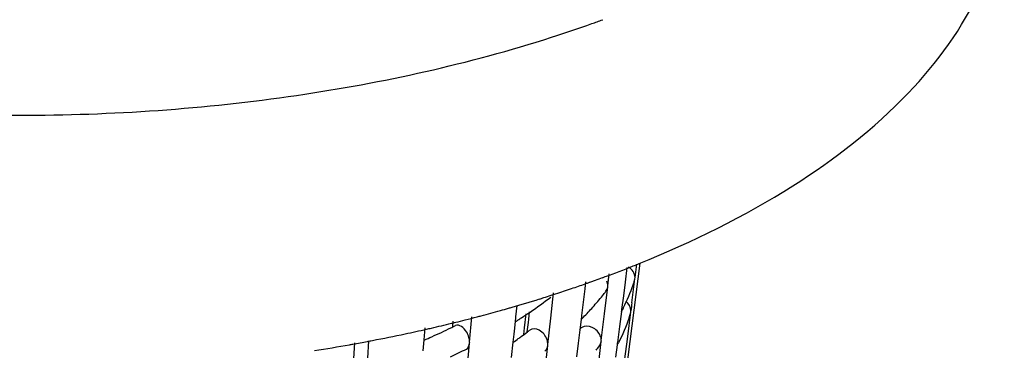
# Model space of a CAD drawing. Units: millimetres. Extents: x -1 to 1167, y -1 to 1651.
# Drawn here: x 358 to 366, y 981 to 984 of the extents above; entities that cross this region are included whole.
import ezdxf

# ---------------------------------------------------------------- set-up
doc = ezdxf.new("R2010")
doc.units = ezdxf.units.MM
doc.header["$LTSCALE"] = 107.555556
doc.layers.add('GEOM', color=7, linetype='CONTINUOUS')

msp = doc.modelspace()

# ---------------------------------------------------------------- linework, layer by layer
at = {"layer": 'GEOM', "color": 7, "linetype": 'CONTINUOUS'}
for p, q in [((363.1938, 981.9033), (362.8155, 978.9243)), ((363.0948, 981.8687), (363.0807, 981.7566)), ((363.158, 981.7918), (363.1711, 981.8951)), ((362.9476, 981.7281), (362.9589, 981.8219)), ((363.1495, 981.7212), (363.1572, 981.7829)), ((363.1537, 981.7705), (363.1572, 981.7829)), ((363.1572, 981.7829), (363.1584, 981.7922)), ((362.7692, 981.7063), (362.7568, 981.6028)), ((362.7754, 981.7586), (362.7692, 981.7063)), ((362.8076, 981.7555), (362.8235, 981.7612)), ((362.9223, 981.5129), (362.9469, 981.7193)), ((362.9469, 981.7193), (362.948, 981.7285)), ((363.0807, 981.7566), (363.0675, 981.6517)), ((363.1417, 981.6593), (363.1495, 981.7212)), ((362.5072, 981.4794), (362.5278, 981.6733)), ((362.5435, 981.6658), (362.5614, 981.6717)), ((363.0675, 981.6517), (363.0543, 981.5467)), ((363.1337, 981.5974), (363.1417, 981.6593)), ((362.2451, 981.5758), (362.2359, 981.4893)), ((362.7568, 981.6028), (362.7445, 981.4991)), ((363.0544, 981.5476), (363.0532, 981.5384)), ((361.8812, 981.293), (361.8989, 981.4896)), ((362.235, 981.4812), (362.2319, 981.4517)), ((362.236, 981.4902), (362.235, 981.4812)), ((362.305, 981.403), (362.3175, 981.5118)), ((362.3342, 981.4458), (362.3368, 981.4703)), ((362.3368, 981.4703), (362.343, 981.5282)), ((362.4851, 981.2752), (362.5072, 981.4794)), ((362.7408, 981.4682), (362.7312, 981.3878)), ((362.7435, 981.4909), (362.7408, 981.4682)), ((362.7446, 981.5), (362.7435, 981.4909)), ((362.7592, 981.4858), (362.7545, 981.4811)), ((362.8974, 981.3062), (362.9223, 981.5129)), ((363.0521, 981.5292), (363.0377, 981.4148)), ((363.0532, 981.5384), (363.0521, 981.5292)), ((363.1118, 981.422), (363.1221, 981.5041)), ((363.1215, 981.5142), (363.125, 981.5265)), ((363.1221, 981.5041), (363.125, 981.5265)), ((363.125, 981.5265), (363.1261, 981.5358)), ((361.5345, 981.403), (361.5263, 981.311)), ((361.7505, 981.4119), (361.7544, 981.4553)), ((362.2319, 981.4517), (362.2241, 981.3793)), ((362.2992, 981.3521), (362.305, 981.403)), ((362.3264, 981.3723), (362.3342, 981.4458)), ((362.7312, 981.3878), (362.719, 981.2845)), ((363.0377, 981.4148), (363.0299, 981.3527)), ((363.0986, 981.3174), (363.1118, 981.422)), ((361.5263, 981.311), (361.5188, 981.2266)), ((362.2215, 981.3548), (362.2149, 981.2927)), ((362.2241, 981.3793), (362.2215, 981.3548)), ((363.0299, 981.3527), (363.022, 981.2903)), ((363.072, 981.1081), (363.0986, 981.3174)), ((360.9878, 981.1665), (360.9959, 981.287)), ((361.0946, 981.1704), (361.1035, 981.3031)), ((361.1187, 981.304), (361.1316, 981.3065)), ((361.8626, 981.0825), (361.8806, 981.2844)), ((361.8806, 981.2844), (361.8815, 981.2933)), ((362.2149, 981.2927), (362.2024, 981.1749)), ((362.4627, 981.0626), (362.4845, 981.2666)), ((362.4845, 981.2666), (362.4854, 981.2756)), ((362.719, 981.2845), (362.7066, 981.181)), ((362.8967, 981.2975), (362.8978, 981.3066)), ((363.0198, 981.2729), (363.0079, 981.1776)), ((363.021, 981.282), (363.0198, 981.2729)), ((363.0222, 981.2913), (363.021, 981.282))]:
    msp.add_line(p, q, dxfattribs=at)
for centre, radius, start, end in [((359.4116, 993.3131), 10.1507, 287.79688, 289.63943), ((359.549, 992.9237), 9.7377, 289.6483, 290.17895), ((359.6823, 990.5733), 9.3552, 290.30256, 291.70937), ((359.793, 990.2928), 9.0537, 291.71519, 292.04248), ((359.5285, 990.989), 9.7985, 289.65027, 289.82987), ((359.5594, 990.9035), 9.7075, 289.82962, 290.17152), ((359.5881, 990.825), 9.624, 290.17181, 290.30862), ((361.8195, 982.1934), 1.4005, 341.83142, 342.40339), ((359.3799, 991.418), 10.2525, 288.07852, 288.78478), ((359.4546, 991.1984), 10.0205, 288.78502, 289.41823), ((359.4987, 991.0726), 9.8872, 289.41934, 289.55204), ((361.7214, 982.2291), 1.5049, 333.62411, 340.91523), ((361.807, 982.1975), 1.4137, 340.98877, 341.83097), ((359.2008, 991.9832), 10.8454, 286.09863, 287.26792), ((360.4169, 984.3666), 3.4347, 304.20806, 307.48596), ((359.2678, 991.7655), 10.6177, 287.27133, 287.45977), ((359.294, 991.6823), 10.5304, 287.45958, 287.78493), ((359.3208, 991.5985), 10.4424, 287.78512, 287.97552), ((361.2291, 982.9991), 2.1517, 319.67766, 321.24068), ((361.2854, 982.9538), 2.0794, 321.24295, 322.43409), ((359.1104, 992.295), 11.1701, 285.62147, 285.96082), ((359.1383, 992.1972), 11.0684, 285.96112, 286.10205), ((361.0681, 983.1407), 2.3661, 315.61947, 318.22317), ((361.1653, 983.0533), 2.2354, 318.23552, 319.67824), ((361.6113, 982.2818), 1.6269, 332.4247, 332.90477), ((361.6239, 982.2754), 1.6128, 332.90481, 333.36305), ((361.6342, 982.2702), 1.6012, 333.36321, 333.69087), ((382.9649, 979.0322), 19.9964, 172.62954, 172.80872), ((358.9228, 992.999), 11.8987, 283.86194, 284.23043), ((358.9647, 992.8339), 11.7284, 284.2302, 284.68863), ((358.9974, 992.7086), 11.5988, 284.68916, 284.85442), ((359.0478, 992.5199), 11.4035, 284.8527, 285.62002), ((360.167, 984.7374), 3.8819, 302.37512, 302.53084), ((360.191, 984.6998), 3.8374, 302.53022, 303.00877), ((360.2548, 984.6021), 3.7206, 303.00492, 304.23487), ((360.9819, 983.2242), 2.4861, 315.05369, 315.4805), ((361.7837, 981.9374), 1.4039, 341.01561, 341.86154), ((361.7962, 981.9333), 1.3908, 341.86198, 342.44189), ((358.7719, 993.6402), 12.5573, 282.00243, 282.77096), ((358.8122, 993.4609), 12.3736, 282.77238, 282.95415), ((358.8538, 993.2816), 12.1896, 282.95271, 283.69963), ((359.5705, 985.8294), 4.927, 294.19318, 296.08011), ((359.665, 985.6341), 4.7101, 296.09266, 296.29433), ((358.8968, 993.1039), 12.0068, 283.70108, 283.86226), ((359.6865, 985.5907), 4.6616, 296.2942, 296.57093), ((360.1528, 984.7597), 3.9083, 302.15994, 302.37505), ((358.6986, 993.9867), 12.9115, 280.86162, 282.00089), ((359.4563, 986.0814), 5.2037, 293.48715, 294.20396), ((360.3356, 984.0021), 3.2987, 304.76544, 305.61806), ((360.3868, 983.9305), 3.2107, 305.61939, 306.1786), ((360.4434, 983.8533), 3.1149, 306.17626, 307.20113), ((360.4953, 983.7847), 3.0288, 307.20389, 307.63754), ((358.5819, 994.6166), 13.5522, 278.92614, 280.0802), ((358.6157, 994.4228), 13.3555, 280.08265, 280.19923), ((358.6263, 994.3645), 13.2962, 280.19913, 280.44641), ((358.6411, 994.2843), 13.2146, 280.44641, 280.68961), ((358.6524, 994.2242), 13.1535, 280.68971, 280.80724), ((359.6108, 985.7454), 5.0338, 294.94714, 296.4932), ((361.254, 982.5154), 2.0545, 321.27957, 322.48303), ((301.9545, 988.5132), 61.3679, 353.075273, 353.247453), ((361.586, 982.0228), 1.6195, 332.39631, 332.71684), ((361.5942, 982.0185), 1.6103, 332.71687, 333.0096)]:
    msp.add_arc(centre, radius, start, end, dxfattribs=at)
for points, knots in [([(363.1908, 981.9009), (363.6013, 982.0671), (364.3451, 982.4326), (365.2611, 983.14), (365.8595, 983.9518), (366.0079, 984.5662), (366.0081, 984.8525)], [0, 0, 0, 0, 0.308911, 0.574751, 0.800287, 1, 1, 1, 1]), ([(354.296, 983.6501), (354.9363, 983.4442), (356.2991, 983.1434), (358.4044, 982.9959), (360.51, 983.1423), (361.8734, 983.4424), (362.5141, 983.6482)], [0, 0, 0, 0, 0.242223, 0.499929, 0.757654, 1, 1, 1, 1]), ([(361.8756, 981.3305), (361.8714, 981.3453), (361.8555, 981.3874), (361.801, 981.4362), (361.7717, 981.4214)], [0, 0, 0, 0, 0.318633, 1, 1, 1, 1]), ([(362.4784, 981.3121), (362.4679, 981.342), (362.4339, 981.3919), (362.3642, 981.4011), (362.345, 981.386)], [0, 0, 0, 0, 0.56504, 1, 1, 1, 1]), ([(362.8898, 981.3423), (362.8783, 981.3702), (362.8357, 981.4158), (362.7693, 981.4198), (362.7463, 981.4062)], [0, 0, 0, 0, 0.529908, 1, 1, 1, 1])]:
    msp.add_open_spline(points, degree=3, knots=knots, dxfattribs=at)
for points in [[(363.158, 981.7918), (363.158, 981.824), (363.1345, 981.8574), (363.1067, 981.8737)], [(362.9336, 981.6862), (362.9408, 981.6956), (362.9455, 981.7075), (362.9469, 981.7193)], [(362.9476, 981.7281), (362.9476, 981.7404), (362.9447, 981.7528), (362.94, 981.7642)], [(363.1258, 981.5354), (363.1258, 981.5632), (363.1087, 981.5921), (363.0867, 981.6091)], [(363.1113, 981.4807), (363.0886, 981.4146), (363.0608, 981.35), (363.0291, 981.2877)], [(362.7463, 981.4062), (362.7392, 981.402), (362.7328, 981.3962), (362.7279, 981.3896)], [(361.8812, 981.293), (361.8812, 981.3056), (361.879, 981.3183), (361.8756, 981.3305)], [(362.4851, 981.2752), (362.4851, 981.2877), (362.4825, 981.3003), (362.4784, 981.3121)], [(362.8974, 981.3062), (362.8974, 981.3185), (362.8945, 981.331), (362.8898, 981.3423)], [(361.8563, 981.2401), (361.8714, 981.2477), (361.8791, 981.2676), (361.8806, 981.2844)], [(362.4628, 981.2245), (362.4752, 981.2342), (362.4828, 981.2509), (362.4845, 981.2666)], [(362.8834, 981.2644), (362.8906, 981.2738), (362.8953, 981.2857), (362.8967, 981.2975)]]:
    msp.add_open_spline(points, degree=3, dxfattribs=at)

doc.saveas('drawing.dxf')
